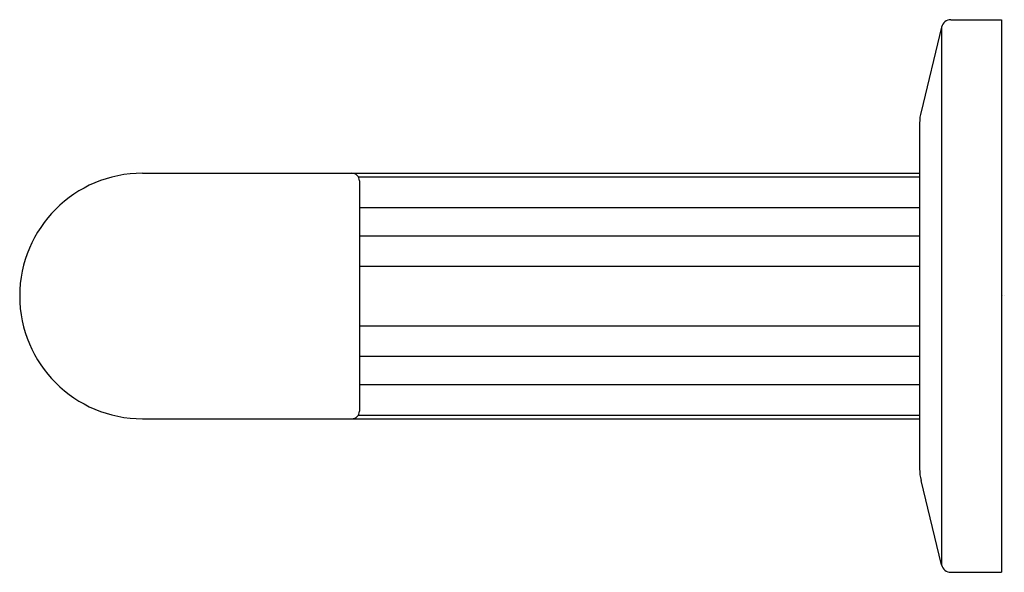
# Model space of a CAD drawing. Units: inches. Extents: x 6637.82 to 6641.83, y 277.28 to 279.53.
import ezdxf

# ---------------------------------------------------------------- set-up
doc = ezdxf.new("R2010")
doc.units = ezdxf.units.IN
doc.header["$LTSCALE"] = 0.64311
doc.header["$MEASUREMENT"] = 0
doc.layers.get('0').update_dxf_attribs({"color": 255, "linetype": 'CONTINUOUS'})
doc.layers.get('Defpoints').update_dxf_attribs({"linetype": 'CONTINUOUS'})
doc.styles.get("Standard").update_dxf_attribs({"font": 'txt', "width": 0.8})

msp = doc.modelspace()

# ---------------------------------------------------------------- linework, layer by layer
for p, q in [((6641.6081, 279.5293), (6641.8142, 279.5293)), ((6641.8142, 279.5293), (6641.8142, 277.2793)), ((6641.5698, 279.4992), (6641.4865, 279.1548)), ((6641.5698, 279.4992), (6641.5698, 277.3095)), ((6641.481, 279.1086), (6641.481, 277.7001)), ((6638.3201, 278.9043), (6641.481, 278.9043)), ((6639.1975, 278.8893), (6641.481, 278.8893)), ((6639.202, 278.8732), (6639.202, 277.9354)), ((6639.202, 278.765), (6641.481, 278.765)), ((6639.202, 278.6488), (6641.481, 278.6488)), ((6639.202, 278.526), (6641.481, 278.526)), ((6639.202, 278.2827), (6641.481, 278.2827)), ((6639.202, 278.1599), (6641.481, 278.1599)), ((6639.202, 278.0436), (6641.481, 278.0436)), ((6638.3201, 277.9043), (6641.481, 277.9043)), ((6639.1975, 277.9193), (6641.481, 277.9193)), ((6641.5698, 277.3095), (6641.4865, 277.6538)), ((6641.6081, 277.2793), (6641.8142, 277.2793))]:
    msp.add_line(p, q)
for centre, radius, start, end in [((6641.6081, 279.4899), 0.0394, 90, 166.4137), ((6641.678, 279.1086), 0.197, 166.4137, 180), ((6638.3201, 278.4043), 0.5, 90, 270), ((6639.1709, 278.8732), 0.0311, 360, 90), ((6639.1709, 277.9354), 0.0311, 270, 360), ((6641.678, 277.7001), 0.197, 180, 193.5863), ((6641.6081, 277.3187), 0.0394, 193.5863, 270)]:
    msp.add_arc(centre, radius, start, end)

# ---------------------------------------------------------------- texts
at = {"layer": 'Defpoints'}
for tag, p, s in [('TRADENAME', (6641.815, 278.4058), 'VICE'), ('MODELNUMBER', (6641.8152, 278.4075), 'P34603-CP'), ('PRODUCT', (6641.8152, 278.4041), 'TOILET PAPER HOLDER')]:
    msp.add_attdef(tag, p, s, height=0.001, dxfattribs=at)

doc.saveas('drawing.dxf')
